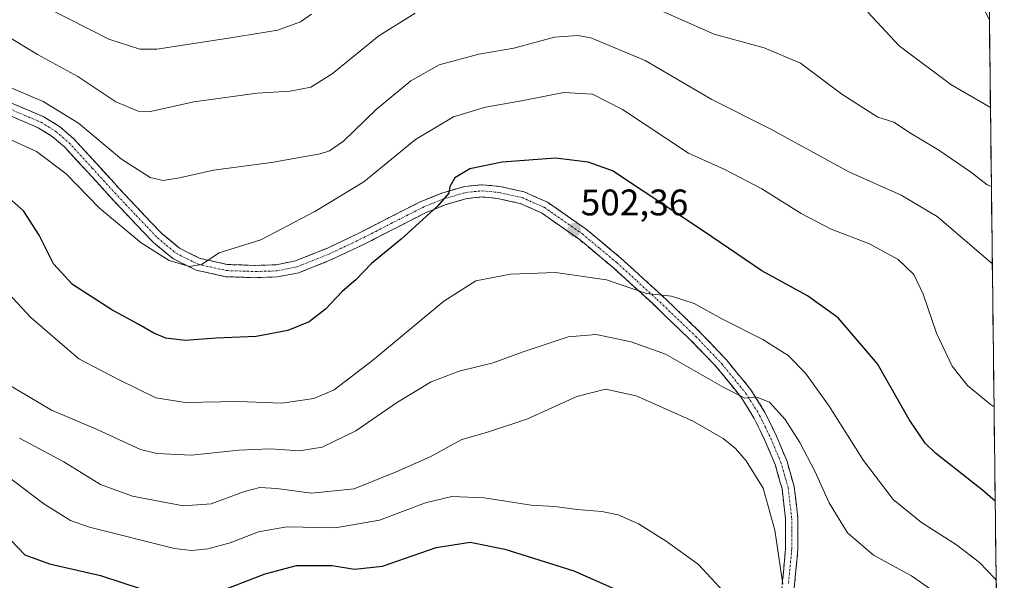
# Model space of a CAD drawing. Units: metres. Extents: x 580239 to 583682, y 4721957 to 4724310.
# Drawn here: x 583409 to 583675, y 4722749 to 4722901 of the extents above; entities that cross this region are included whole.
import ezdxf
from ezdxf.enums import TextEntityAlignment as Align

# ---------------------------------------------------------------- set-up
doc = ezdxf.new("R2010")
doc.units = ezdxf.units.M
doc.header["$MEASUREMENT"] = 0
doc.linetypes.add('TRAZO_Y_PUNTO', pattern=[1, 0.5, -0.25, 0, -0.25])
doc.linetypes.add('TRAZOSX2', pattern=[1.5, 1, -0.5])
for name, color, linetype, lineweight in [('Arbolado forestal CxS', 92, 'Continuous', 0), ('Camino', 19, 'TRAZOSX2', 0), ('Camino Cxs', 19, 'Continuous', 0), ('Camino eje', 19, 'TRAZO_Y_PUNTO', 0), ('Carátula', 7, 'Continuous', 5), ('Curva de nivel maestra', 36, 'Continuous', 30), ('Curva de nivel normal', 36, 'Continuous', 0), ('Municipio CxS', 142, 'Continuous', 0), ('Pastizal CxS', 92, 'Continuous', 0), ('Punto de cota en terreno', 7, 'Continuous', 0), ('Rótulo de punto de cota en terreno', 19, 'Continuous', 0)]:
    doc.layers.add(name, color=color, linetype=linetype, lineweight=lineweight)
doc.styles.add('Arial', font='txt', dxfattribs={"height": 0.2})

# ---------------------------------------------------------------- blocks, each defined once
blk = doc.blocks.new('*U193')
at = {"layer": 'Curva de nivel normal', "color": 36, "linetype": 'Continuous', "lineweight": 0}
blk.add_polyline3d([(583672.66827, 4722796.45001, 495), (583671.59, 4722797.17, 495), (583665.46, 4722802.2, 495), (583661.35, 4722807.45, 495), (583657.05, 4722816.45, 495), (583653.5, 4722826.96, 495), (583650.94, 4722832.34, 495), (583646.66, 4722836.38, 495), (583638.89, 4722840.61, 495), (583628.57, 4722844.58, 495), (583620.37, 4722848.83, 495), (583609.74, 4722855.48, 495), (583599.74, 4722860.73, 495), (583589.86, 4722865.17, 495), (583571.98, 4722877.04, 495), (583563.92, 4722881.15, 495), (583556.1, 4722881.62, 495), (583544.69, 4722879.39, 495), (583534.94, 4722877.66, 495), (583526.24, 4722875.02, 495), (583515.97, 4722868.84, 495), (583501.93, 4722857.43, 495), (583488.65, 4722849.35, 495), (583474.02, 4722841.67, 495), (583462.73, 4722838.19, 495), (583457.94, 4722835.04, 495), (583454.72, 4722834.44, 495), (583449.22, 4722836.11, 495), (583441.64, 4722840.89, 495), (583430.36, 4722850.27, 495), (583421.29, 4722859.59, 495), (583413.29, 4722865.64, 495), (583404.97, 4722869.43, 495)], dxfattribs=at)
blk = doc.blocks.new('*U194')
at = {"layer": 'Curva de nivel normal', "color": 36, "linetype": 'Continuous', "lineweight": 0}
for points in [[(583403.63, 4722897.93, 485), (583413.51, 4722891.93, 485), (583424.44, 4722885.91, 485), (583434.77, 4722879.09, 485), (583440.85, 4722876.6, 485), (583444.19, 4722876.44, 485), (583455.92, 4722879.09, 485), (583473.08, 4722881.45, 485), (583481.95, 4722882.02, 485), (583487.56, 4722883.02, 485), (583493.33, 4722886.68, 485), (583505.96, 4722897, 485), (583515.85, 4722903.14, 485)], [(583581.28, 4722904.28, 485), (583596.83, 4722897.45, 485), (583610.38, 4722893.68, 485), (583620.26, 4722889.54, 485), (583631.4, 4722881.13, 485), (583641.21, 4722874.91, 485), (583645.54, 4722873.56, 485), (583650, 4722870.58, 485), (583657.66, 4722865.98, 485), (583666.28, 4722860.09, 485), (583670.78, 4722856.6, 485), (583671.95, 4722856.16, 485)]]:
    blk.add_polyline3d(points, dxfattribs=at)
blk = doc.blocks.new('*U197')
at = {"layer": 'Curva de nivel normal', "color": 36, "linetype": 'Continuous', "lineweight": 0}
blk.add_polyline3d([(583672.2, 4722835.21, 490), (583671.72, 4722835.69, 490), (583657.21, 4722847.99, 490), (583647.52, 4722853.83, 490), (583633.34, 4722860.12, 490), (583612.23, 4722871.64, 490), (583596.18, 4722879.75, 490), (583578.16, 4722890.28, 490), (583563.47, 4722896.38, 490), (583559.95, 4722897.04, 490), (583553.55, 4722896.61, 490), (583542.61, 4722893.6, 490), (583533.05, 4722891.96, 490), (583522.39, 4722889.15, 490), (583514.64, 4722884.74, 490), (583505.31, 4722877, 490), (583496.43, 4722868.47, 490), (583492.61, 4722865.79, 490), (583490.15, 4722865, 490), (583476.89, 4722862.63, 490), (583461.21, 4722860.58, 490), (583452.03, 4722858.52, 490), (583447.58, 4722857.8, 490), (583444.04, 4722858.63, 490), (583436.3, 4722863.59, 490), (583424.61, 4722873.32, 490), (583415.07, 4722879.14, 490), (583402.9, 4722884.32, 490)], dxfattribs=at)
blk = doc.blocks.new('5PATER')
at = {"layer": 'Carátula', "linetype": 'Continuous', "lineweight": 5}
h = blk.add_hatch(color=250, dxfattribs=at)
edge = h.paths.add_edge_path()
edge.add_ellipse((0, 0.01), major_axis=(-1.33, -1.34), ratio=0.999422, start_angle=0, end_angle=360)

msp = doc.modelspace()

# ---------------------------------------------------------------- linework, layer by layer
at = {"layer": 'Arbolado forestal CxS', "color": 92, "linetype": 'Continuous', "lineweight": 0}
for points in [[(583193.07, 4723065.1, 465.56), (583232.51, 4723006.96, 471.2), (583250.15, 4722981, 473.96), (583286.47, 4722984.11, 473.94), (583291.7, 4722986.01, 474.06), (583297.93, 4722988.28, 474.31), (583309.31, 4722992.42, 474.22), (583327.99, 4722985.15, 473), (583351.61, 4722966.43, 472), (583376.28, 4722952.72, 472.35), (583379.63, 4722950.86, 472.37), (583435.67, 4722940.47, 471.09), (583448.12, 4722918.67, 474.52), (583461.61, 4722919.71, 474.35), (583521.71, 4722966.37, 470.82), (583583.96, 4722970.58, 470.75), (583618.24, 4722970.58, 473.45), (583639.02, 4722964.34, 472.71), (583651.08, 4722940.11, 473.9), (583671.4, 4722901.34, 475.17), (583675.44, 4722567.08, 551.07)], [(583671.4, 4722901.34, 475.17), (583675.44, 4722567.08, 551.07)]]:
    msp.add_polyline3d(points, dxfattribs=at)
at = {"layer": 'Camino', "color": 19, "linetype": 'TRAZOSX2', "lineweight": 0}
for points in [[(583406.46, 4722878.76), (583415.26, 4722875.03), (583419.52, 4722872.39), (583423.25, 4722869.17), (583429.6, 4722862.28), (583435.73, 4722855.53), (583441.49, 4722849.39), (583447.2, 4722843.42), (583452.05, 4722839.42), (583457.64, 4722836.65), (583464.98, 4722835.02), (583472.65, 4722834.77), (583478.15, 4722834.95), (583483.41, 4722835.99), (583491.89, 4722839.39), (583500.24, 4722843.33), (583508.62, 4722847.62), (583517.22, 4722852.01), (583523.05, 4722854.38), (583529.24, 4722856.16), (583534.04, 4722856.64), (583538.78, 4722856.17), (583545.36, 4722854.71), (583551.73, 4722851.89), (583562.16, 4722844.61), (583571.54, 4722836.77), (583582.46, 4722826.84), (583593.08, 4722816.64), (583600.18, 4722809.18), (583606.81, 4722801.06), (583610.61, 4722794.95), (583613.72, 4722788.53), (583616.49, 4722781.92), (583618.51, 4722774.88), (583619.5, 4722766.33), (583619.52, 4722757.89), (583618.91, 4722751.35), (583618.3, 4722745.15)], [(583614.98, 4722745.3), (583615.6, 4722751.67), (583616.2, 4722758.04), (583616.18, 4722766.13), (583615.24, 4722774.23), (583613.36, 4722780.82), (583610.7, 4722787.16), (583607.7, 4722793.34), (583604.1, 4722799.13), (583597.69, 4722806.98), (583590.73, 4722814.29), (583580.19, 4722824.41), (583569.35, 4722834.26), (583560.14, 4722841.97), (583550.09, 4722848.98), (583544.32, 4722851.54), (583538.25, 4722852.89), (583534.04, 4722853.31), (583529.87, 4722852.89), (583524.14, 4722851.24), (583518.6, 4722848.98), (583510.14, 4722844.67), (583501.71, 4722840.34), (583493.22, 4722836.34), (583484.36, 4722832.79), (583478.53, 4722831.64), (583472.65, 4722831.45), (583464.57, 4722831.71), (583456.52, 4722833.5), (583450.24, 4722836.61), (583444.94, 4722840.99), (583439.08, 4722847.11), (583433.29, 4722853.27), (583427.15, 4722860.04), (583420.94, 4722866.78), (583417.55, 4722869.7), (583413.73, 4722872.07), (583405.39, 4722875.61)]]:
    msp.add_lwpolyline(points, dxfattribs=at)
at = {"layer": 'Camino Cxs', "color": 19, "linetype": 'Continuous', "lineweight": 0}
for points in [[(583406.46, 4722878.76, 490.97), (583410.86, 4722876.9, 490.98), (583415.26, 4722875.03, 490.88), (583417.39, 4722873.71, 491.03), (583419.52, 4722872.39, 491.09), (583423.25, 4722869.17, 491.1), (583426.43, 4722865.73, 491.27), (583429.6, 4722862.28, 491.54), (583432.67, 4722858.91, 491.55), (583435.73, 4722855.53, 491.89), (583438.61, 4722852.46, 492.13), (583441.49, 4722849.39, 492.46), (583444.35, 4722846.41, 492.85), (583447.2, 4722843.42, 493.26), (583449.63, 4722841.42, 493.48), (583452.05, 4722839.42, 493.88), (583454.85, 4722838.04, 494.37), (583457.64, 4722836.65, 494.74), (583461.31, 4722835.84, 495.15), (583464.98, 4722835.02, 495.35), (583468.82, 4722834.9, 495.58), (583472.65, 4722834.77, 495.91), (583475.4, 4722834.86, 496.15), (583478.15, 4722834.95, 496.43), (583480.78, 4722835.47, 496.69), (583483.41, 4722835.99, 496.97), (583487.65, 4722837.69, 497.39), (583491.89, 4722839.39, 497.55), (583496.07, 4722841.36, 497.95), (583500.24, 4722843.33, 498.18), (583504.43, 4722845.48, 498.34), (583508.62, 4722847.62, 498.74), (583512.92, 4722849.82, 499.01), (583517.22, 4722852.01, 499.47), (583520.14, 4722853.2, 499.66), (583523.05, 4722854.38, 499.83), (583526.15, 4722855.27, 500.05), (583529.24, 4722856.16, 500.24), (583534.04, 4722856.64, 500.52), (583538.78, 4722856.17, 500.76), (583542.07, 4722855.44, 500.91), (583545.36, 4722854.71, 501.12), (583548.55, 4722853.3, 501.48), (583551.73, 4722851.89, 501.79), (583555.21, 4722849.46, 501.94), (583558.68, 4722847.04, 502.11), (583562.16, 4722844.61, 502.31), (583565.29, 4722842, 502.75), (583568.41, 4722839.38, 503.06), (583571.54, 4722836.77, 503.47), (583575.18, 4722833.46, 503.88), (583578.82, 4722830.15, 504.21), (583582.46, 4722826.84, 504.84), (583586, 4722823.44, 505.47), (583589.54, 4722820.04, 505.98), (583593.08, 4722816.64, 506.5), (583595.45, 4722814.15, 506.98), (583597.81, 4722811.67, 507.24), (583600.18, 4722809.18, 507.62), (583602.39, 4722806.47, 508.17), (583604.6, 4722803.77, 508.88), (583606.81, 4722801.06, 509.38), (583608.71, 4722798.01, 509.96), (583610.61, 4722794.95, 510.55), (583612.17, 4722791.74, 510.84), (583613.72, 4722788.53, 511.16), (583615.11, 4722785.23, 511.64), (583616.49, 4722781.92, 512.01), (583617.5, 4722778.4, 512), (583618.51, 4722774.88, 512.12), (583619.01, 4722770.61, 512.44), (583619.5, 4722766.33, 512.71), (583619.51, 4722762.11, 513.05), (583619.52, 4722757.89, 513.42), (583619.22, 4722754.62, 513.65), (583618.91, 4722751.35, 513.83), (583618.61, 4722748.25, 513.99)], [(583615.29, 4722748.49, 514.66), (583615.6, 4722751.67, 514.41), (583615.9, 4722754.86, 514.12), (583616.2, 4722758.04, 513.79), (583616.19, 4722762.09, 513.57), (583616.18, 4722766.13, 513.37), (583615.71, 4722770.18, 513.33), (583615.24, 4722774.23, 513.17), (583614.3, 4722777.53, 512.96), (583613.36, 4722780.82, 512.56), (583612.03, 4722783.99, 512.04), (583610.7, 4722787.16, 511.86), (583609.2, 4722790.25, 511.68), (583607.7, 4722793.34, 511.06), (583605.9, 4722796.24, 510.58), (583604.1, 4722799.13, 510.09), (583601.96, 4722801.75, 509.52), (583599.83, 4722804.36, 509.02), (583597.69, 4722806.98, 508.38), (583595.37, 4722809.42, 507.87), (583593.05, 4722811.85, 507.53), (583590.73, 4722814.29, 507.03), (583587.22, 4722817.66, 506.5), (583583.7, 4722821.04, 506.1), (583580.19, 4722824.41, 505.42), (583576.58, 4722827.69, 504.67), (583572.96, 4722830.98, 504.47), (583569.35, 4722834.26, 503.97), (583566.28, 4722836.83, 503.62), (583563.21, 4722839.4, 503.16), (583560.14, 4722841.97, 502.74), (583556.79, 4722844.31, 502.33), (583553.44, 4722846.64, 502.16), (583550.09, 4722848.98, 501.83), (583547.21, 4722850.26, 501.7), (583544.32, 4722851.54, 501.41), (583541.29, 4722852.22, 501.16), (583538.25, 4722852.89, 500.98), (583534.04, 4722853.31, 500.66), (583529.87, 4722852.89, 500.43), (583527.01, 4722852.07, 500.38), (583524.14, 4722851.24, 500.25), (583521.37, 4722850.11, 500.14), (583518.6, 4722848.98, 499.77), (583514.37, 4722846.83, 499.42), (583510.14, 4722844.67, 499.2), (583505.93, 4722842.51, 498.76), (583501.71, 4722840.34, 498.71), (583497.47, 4722838.34, 498.27), (583493.22, 4722836.34, 498.17), (583488.79, 4722834.57, 497.79), (583484.36, 4722832.79, 497.36), (583481.45, 4722832.22, 497.24), (583478.53, 4722831.64, 497.07), (583475.59, 4722831.55, 496.81), (583472.65, 4722831.45, 496.61), (583468.61, 4722831.58, 496.34), (583464.57, 4722831.71, 496.1), (583460.55, 4722832.61, 495.6), (583456.52, 4722833.5, 495.03), (583453.38, 4722835.06, 494.85), (583450.24, 4722836.61, 494.57), (583447.59, 4722838.8, 494.05), (583444.94, 4722840.99, 493.95), (583442.01, 4722844.05, 493.35), (583439.08, 4722847.11, 493.27), (583436.19, 4722850.19, 492.87), (583433.29, 4722853.27, 492.87), (583430.22, 4722856.66, 492.6), (583427.15, 4722860.04, 492.39), (583424.05, 4722863.41, 492.16), (583420.94, 4722866.78, 492.04), (583417.55, 4722869.7, 492.18), (583413.73, 4722872.07, 491.98), (583409.56, 4722873.84, 491.56), (583405.39, 4722875.61, 491.79)]]:
    msp.add_polyline3d(points, dxfattribs=at)
at = {"layer": 'Camino eje', "color": 19, "linetype": 'TRAZO_Y_PUNTO', "lineweight": 0}
msp.add_lwpolyline([(583405.93, 4722877.19), (583410.1, 4722875.42), (583414.5, 4722873.55), (583418.54, 4722871.05), (583420.4, 4722869.44), (583422.1, 4722867.98), (583428.38, 4722861.16), (583431.44, 4722857.79), (583434.51, 4722854.4), (583437.41, 4722851.32), (583440.29, 4722848.25), (583443.14, 4722845.27), (583446.07, 4722842.21), (583448.5, 4722840.21), (583451.15, 4722838.02), (583457.08, 4722835.08), (583464.78, 4722833.37), (583472.65, 4722833.11), (583478.34, 4722833.3), (583483.89, 4722834.39), (583492.56, 4722837.87), (583496.8, 4722839.87), (583500.98, 4722841.84), (583505.19, 4722844), (583509.38, 4722846.15), (583513.61, 4722848.3), (583517.91, 4722850.5), (583520.68, 4722851.63), (583523.6, 4722852.81), (583529.56, 4722854.53), (583534.04, 4722854.98), (583538.52, 4722854.53), (583544.84, 4722853.13), (583548.03, 4722851.72), (583550.91, 4722850.44), (583561.15, 4722843.29), (583565.84, 4722839.37), (583570.45, 4722835.52), (583575.91, 4722830.55), (583581.33, 4722825.63), (583591.91, 4722815.47), (583598.94, 4722808.08), (583605.46, 4722800.1), (583609.16, 4722794.15), (583610.71, 4722790.94), (583612.21, 4722787.85), (583614.93, 4722781.37), (583615.87, 4722778.08), (583616.88, 4722774.56), (583617.84, 4722766.23), (583617.86, 4722757.97), (583617.56, 4722754.7), (583617.26, 4722751.51), (583616.95, 4722748.41)], dxfattribs=at)
at = {"layer": 'Curva de nivel maestra', "color": 36, "linetype": 'Continuous', "lineweight": 30}
for points in [[(583672.98, 4722770.87, 500), (583669.52, 4722773.9, 500), (583656.83, 4722783.87, 500), (583654.04, 4722786.57, 500), (583649.64, 4722793.02, 500), (583641.13, 4722808.14, 500), (583630.4, 4722820.6, 500), (583622.11, 4722826.5, 500), (583609.75, 4722833.28, 500), (583593.91, 4722844.02, 500), (583569.32, 4722860.38, 500), (583562.74, 4722862.7, 500), (583553.83, 4722863.85, 500), (583539.37, 4722862.76, 500), (583530.68, 4722860.95, 500), (583526.58, 4722858.46, 500), (583525.25, 4722856.19, 500), (583525, 4722854.33, 500), (583521.92, 4722850.8, 500), (583512.04, 4722841.87, 500), (583504.05, 4722835.3, 500), (583499.76, 4722830.84, 500), (583496.07, 4722827.71, 500), (583491.6, 4722822.88, 500), (583487.11, 4722819.46, 500), (583481.38, 4722817.1, 500), (583472.74, 4722815.55, 500), (583461.92, 4722815.06, 500), (583453.52, 4722814.41, 500), (583448.3, 4722815.04, 500), (583445.02, 4722816.42, 500), (583441.03, 4722818.77, 500), (583433.65, 4722822.72, 500), (583423.01, 4722829.64, 500), (583417.89, 4722835.19, 500), (583413.97, 4722842.94, 500), (583409.77, 4722849.52, 500), (583406.63, 4722852.4, 500)], [(583236.96, 4722746.1, 525), (583245.78, 4722751.33, 525), (583252.1, 4722757.58, 525), (583258.22, 4722761.82, 525), (583263.1, 4722765.92, 525), (583267.35, 4722768.29, 525), (583272.75, 4722769.54, 525), (583277.89, 4722769.25, 525), (583281.44, 4722768.32, 525), (583285.08, 4722768.44, 525), (583288.26, 4722769.34, 525), (583291.97, 4722769.05, 525), (583301.14, 4722766.92, 525), (583327.63, 4722765.24, 525), (583344.14, 4722766.7, 525), (583355, 4722769.71, 525), (583381.55, 4722774.82, 525), (583388.93, 4722775.55, 525), (583397.3, 4722771.89, 525), (583406.41, 4722760.26, 525), (583410.14, 4722756.34, 525), (583416.8, 4722753.92, 525), (583430.59, 4722750.76, 525), (583441.91, 4722747.03, 525)], [(583460.64, 4722745.65, 525), (583475.2, 4722751.21, 525), (583483.73, 4722753.44, 525), (583493.38, 4722753.44, 525), (583499.44, 4722752.48, 525), (583507, 4722753.25, 525), (583521.52, 4722758.38, 525), (583530.78, 4722759.8, 525), (583540.17, 4722757.92, 525), (583558.86, 4722752, 525), (583573.72, 4722745.44, 525)]]:
    msp.add_polyline3d(points, dxfattribs=at)
at = {"layer": 'Curva de nivel normal', "color": 36, "linetype": 'Continuous', "lineweight": 0}
for points in [[(583415.95, 4722904.63, 480), (583432.9, 4722896.04, 480), (583441.28, 4722893.36, 480), (583445.89, 4722893.38, 480), (583465.29, 4722896.31, 480), (583478.64, 4722898.48, 480), (583484.76, 4722900.8, 480), (583487.8, 4722902.8, 480)], [(583638.48, 4722903.37, 480), (583646.96, 4722894.25, 480), (583660.92, 4722883.76, 480), (583671.69, 4722877.58, 480)], [(583673.24, 4722749.47, 505), (583672.83, 4722749.97, 505), (583668.76, 4722754.3, 505), (583662.47, 4722759.06, 505), (583653.05, 4722765.14, 505), (583645.34, 4722771.38, 505), (583637.25, 4722781.94, 505), (583628.03, 4722796.65, 505), (583621.55, 4722805.61, 505), (583616.85, 4722810.34, 505), (583610.02, 4722814.71, 505), (583598.9, 4722820.34, 505), (583591.38, 4722824.46, 505), (583585.32, 4722826.45, 505), (583578.49, 4722827.16, 505), (583567.68, 4722830.86, 505), (583553.83, 4722832.89, 505), (583541.65, 4722832.38, 505), (583532.32, 4722830.58, 505), (583523.64, 4722825.12, 505), (583504.3, 4722808.99, 505), (583493.94, 4722801.04, 505), (583488.4, 4722798.68, 505), (583479.7, 4722797.48, 505), (583467.95, 4722797.86, 505), (583453.53, 4722797.65, 505), (583445.64, 4722798.88, 505), (583435.5, 4722803.88, 505), (583424.77, 4722809.42, 505), (583411.69, 4722820.7, 505), (583401.89, 4722831.16, 505)], [(583404.91, 4722802.95, 510), (583417.33, 4722795.52, 510), (583429.56, 4722790.4, 510), (583441.43, 4722784.9, 510), (583445.85, 4722783.86, 510), (583455.24, 4722783.36, 510), (583468.12, 4722784.74, 510), (583476.55, 4722785.06, 510), (583484.51, 4722784.57, 510), (583490.69, 4722785.53, 510), (583499.79, 4722789.92, 510), (583511.04, 4722797.7, 510), (583520.18, 4722803.2, 510), (583527.8, 4722806.11, 510), (583536.94, 4722808.42, 510), (583545.07, 4722811.38, 510), (583557.32, 4722815.38, 510), (583564.87, 4722816.07, 510), (583574.32, 4722814.05, 510), (583583.64, 4722810.69, 510), (583599.44, 4722801.71, 510), (583605.14, 4722798.84, 510), (583608.38, 4722799.05, 510), (583611.81, 4722797.68, 510), (583616.03, 4722793.03, 510), (583620.09, 4722786.81, 510), (583624.1, 4722779.07, 510), (583628.02, 4722770.42, 510), (583632.95, 4722762.32, 510), (583639.96, 4722756.28, 510), (583650.26, 4722750.71, 510), (583657.02, 4722745.98, 510)], [(583408.67, 4722787.94, 515), (583420.65, 4722781.54, 515), (583430.64, 4722775.39, 515), (583439.31, 4722772.24, 515), (583452.98, 4722769.67, 515), (583460.62, 4722770.2, 515), (583469.58, 4722773.49, 515), (583473.79, 4722774.58, 515), (583478.38, 4722774.37, 515), (583487.76, 4722773.06, 515), (583499.34, 4722774.26, 515), (583510.72, 4722778.83, 515), (583519.93, 4722782.88, 515), (583528.51, 4722787.57, 515), (583535.13, 4722789.53, 515), (583546.11, 4722793.14, 515), (583559.65, 4722799.24, 515), (583567.37, 4722801.27, 515), (583575.67, 4722799.44, 515), (583590.98, 4722792.71, 515), (583599.29, 4722787.92, 515), (583602.6, 4722785.15, 515), (583605.54, 4722781.83, 515), (583610.08, 4722774.46, 515), (583613.31, 4722763.01, 515), (583615.4, 4722748.38, 515)], [(583391.24, 4722788.31, 520), (583415.28, 4722770.15, 520), (583422.45, 4722765.68, 520), (583427.61, 4722763.89, 520), (583450.64, 4722758.12, 520), (583455.27, 4722757.5, 520), (583459.64, 4722757.98, 520), (583465.75, 4722759.59, 520), (583473.4, 4722762.58, 520), (583481.08, 4722763.94, 520), (583494.31, 4722763.68, 520), (583506.14, 4722765.74, 520), (583518.61, 4722770.43, 520), (583525.78, 4722772.13, 520), (583534.58, 4722771.76, 520), (583547.3, 4722769.81, 520), (583553.66, 4722769.46, 520), (583559.66, 4722768.62, 520), (583566.43, 4722768.14, 520), (583570.84, 4722767.23, 520), (583576.3, 4722764.72, 520), (583583.86, 4722760.04, 520), (583592.64, 4722753.72, 520), (583599.4, 4722746.45, 520)]]:
    msp.add_polyline3d(points, dxfattribs=at)
at = {"layer": 'Municipio CxS', "color": 142, "linetype": 'Continuous', "lineweight": 0}
msp.add_polyline3d([(583671.35, 4722905.97, 474.48), (583671.41, 4722900.97, 475.32), (583671.47, 4722895.98, 476.04), (583671.53, 4722890.98, 476.89), (583671.59, 4722885.99, 477.92), (583671.65, 4722881, 478.98), (583671.71, 4722876, 480), (583671.77, 4722871.01, 481.14), (583671.83, 4722866.01, 482.45), (583671.89, 4722861.02, 483.76), (583671.95, 4722856.03, 484.96), (583672.01, 4722851.03, 486.15), (583672.07, 4722846.04, 487.39), (583672.13, 4722841.04, 488.64), (583672.19, 4722836.05, 489.74), (583672.25, 4722831.06, 490.63), (583672.31, 4722826.06, 491.39), (583672.37, 4722821.07, 491.93), (583672.43, 4722816.07, 492.41), (583672.49, 4722811.08, 492.98), (583672.55, 4722806.09, 493.51), (583672.61, 4722801.09, 494.15), (583672.67, 4722796.1, 494.92), (583672.73, 4722791.1, 495.85), (583672.79, 4722786.11, 497.01), (583672.85, 4722781.12, 498.2), (583672.91, 4722776.12, 499.16), (583672.97, 4722771.13, 499.91), (583673.03, 4722766.13, 500.7), (583673.09, 4722761.14, 501.78), (583673.15, 4722756.15, 503.1), (583673.22, 4722751.15, 504.36), (583673.28, 4722746.16, 505.4)], dxfattribs=at)
at = {"layer": 'Pastizal CxS', "color": 92, "linetype": 'Continuous', "lineweight": 0}
msp.add_polyline3d([(583670.49, 4722976.81, 464.08), (583671.4, 4722901.34, 475.17)], dxfattribs=at)

# ---------------------------------------------------------------- block references
at = {"layer": 'Curva de nivel normal', "color": 36, "linetype": 'Continuous', "lineweight": 0}
for name in ['*U194', '*U197', '*U193']:
    msp.add_blockref(name, (0, 0), dxfattribs=at)
at = {"layer": 'Punto de cota en terreno', "linetype": 'Continuous', "lineweight": 0}
msp.add_blockref('5PATER', (583558.93, 4722844.38, 502.36), dxfattribs=at)

# ---------------------------------------------------------------- texts
at = {"layer": 'Rótulo de punto de cota en terreno', "color": 19, "linetype": 'Continuous', "lineweight": 0, "style": 'Arial'}
msp.add_text('502,36', height=7, dxfattribs=at).set_placement((583560.69, 4722846.14), align=Align.BOTTOM_LEFT)

doc.saveas('drawing.dxf')
